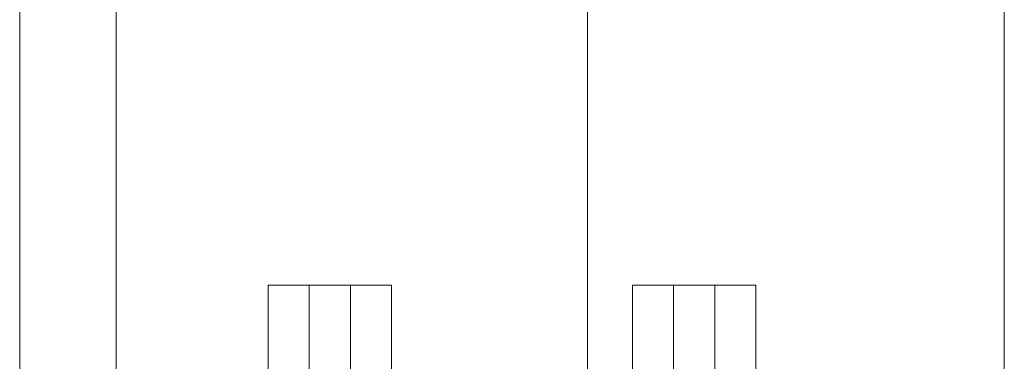
# Model space of a CAD drawing. Extents: x -1074 to 306, y -338 to 367.
# Drawn here: x 42 to 43, y -35 to -35 of the extents above; entities that cross this region are included whole.
import ezdxf

# ---------------------------------------------------------------- set-up
doc = ezdxf.new("R2010")
doc.units = 0
doc.header["$MEASUREMENT"] = 0

# ---------------------------------------------------------------- blocks, each defined once
blk = doc.blocks.new('fe032')
at = {"color": 0, "linetype": 'Continuous', "lineweight": 0}
for p, q in [((42.02104, -78.95548), (42.02104, -27.01793)), ((42.38017, -78.95548), (42.38017, -27.01793)), ((41.94761, -29.73037), (41.94761, -76.23037)), ((42.69761, -29.73037), (42.69761, -40.17423)), ((42.13698, -35.11171), (42.13698, -35.86171)), ((42.16823, -35.11171), (42.13698, -35.11171)), ((42.16823, -35.11171), (42.16823, -35.86171)), ((42.23073, -35.11171), (42.16823, -35.11171)), ((42.19948, -35.86171), (42.19948, -35.11171)), ((42.23073, -35.86171), (42.23073, -35.11171)), ((42.4145, -35.86171), (42.4145, -35.11171)), ((42.4145, -35.11171), (42.477, -35.11171)), ((42.44575, -35.86171), (42.44575, -35.11171)), ((42.477, -35.11171), (42.477, -35.86171)), ((42.477, -35.11171), (42.50825, -35.11171)), ((42.50825, -35.11171), (42.50825, -35.86171))]:
    blk.add_line(p, q, dxfattribs=at)

msp = doc.modelspace()

# ---------------------------------------------------------------- block references
msp.add_blockref('fe032', (0, 0))

doc.saveas('drawing.dxf')
